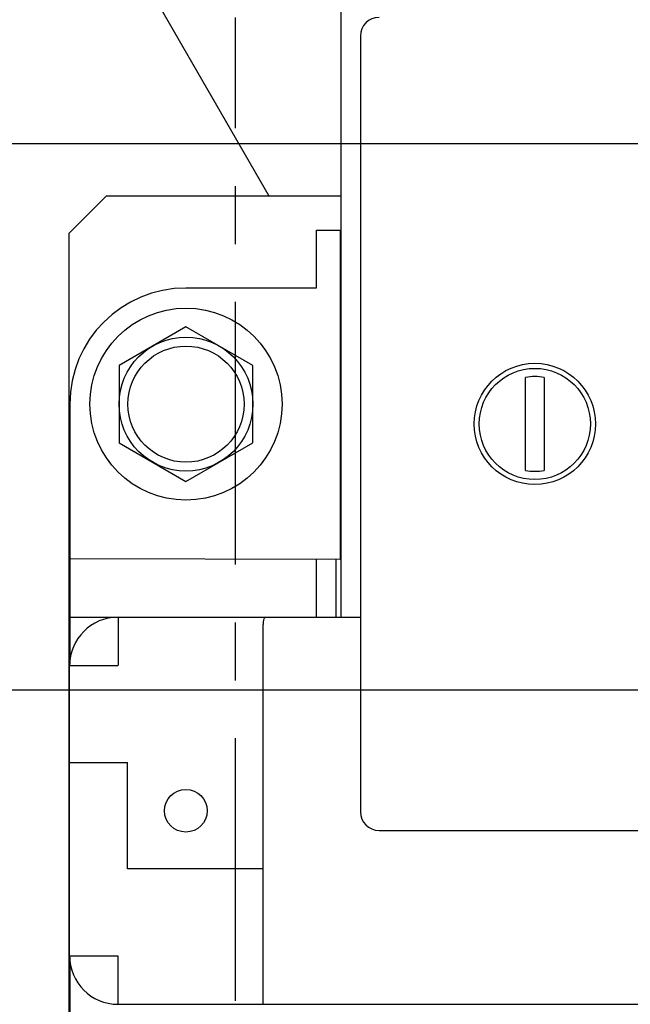
# Model space of a CAD drawing. Units: inches. Extents: x 0 to 22, y 0 to 17.
# Drawn here: x 3 to 4, y 8 to 9.7 of the extents above; entities that cross this region are included whole.
import ezdxf

# ---------------------------------------------------------------- set-up
doc = ezdxf.new("R2010")
doc.units = ezdxf.units.IN
doc.header["$LTSCALE"] = 1.21
doc.header["$MEASUREMENT"] = 0
doc.linetypes.add('CENTER', pattern=[0.6, 0.375, -0.075, 0.075, -0.075])
doc.layers.get('0').update_dxf_attribs({"linetype": 'CONTINUOUS'})
doc.layers.add('DEFAULT_1', color=7, linetype='CENTER')
doc.styles.get("Standard").update_dxf_attribs({"font": 'txt', "width": 0.8})
doc.dimstyles.new('DIMSTYLE_1', dxfattribs={"dimtxt": 0.15625, "dimasz": 0.1875, "dimexe": 0.18, "dimexo": 0.0625, "dimgap": 0.09, "dimtad": 0, "dimtih": 1, "dimtoh": 1, "dimlfac": 1.869159, "dimzin": 4, "dimdsep": 46, "dimtxsty": 'STANDARD', "dimblk": '_FILLED', "dimblk1": '_FILLED', "dimblk2": '_FILLED', "dimcen": 0.09, "dimadec": 0, "dimazin": 0, "dimtfac": 1, "dimtofl": 0, "dimtmove": 0, "dimatfit": 3, "dimldrblk": '_FILLED', "dimfxl": 1, "dimtolj": 1, "dimtzin": 4, "dimarcsym": 0})

# ---------------------------------------------------------------- blocks, each defined once
blk = doc.blocks.new('_FILLED')
at = {"color": 0, "linetype": 'BYBLOCK'}
blk.add_solid([(0, 0), (-1, 0.1667), (-1, -0.1667)], dxfattribs=at)
blk = doc.blocks.new('*D9')
at = {"color": 2, "linetype": 'CONTINUOUS'}
for p, q in [((5.211, 15.2489), (2.5504, 15.2489)), ((2.6254, 15.2489), (2.6254, 12.6778)), ((2.6254, 9.4798), (2.6254, 12.3653)), ((4.3608, 9.4798), (2.5504, 9.4798))]:
    blk.add_line(p, q, dxfattribs=at)
at = {"color": 2, "linetype": 'CONTINUOUS', "xscale": 0.1875, "yscale": 0.1875, "zscale": 0.1875}
for p, rotation in [((2.6254, 15.2489), 90), ((2.6254, 9.4798), 270)]:
    blk.add_blockref('_FILLED', p, dxfattribs=dict(at, rotation=rotation))
at = {"color": 2, "linetype": 'CONTINUOUS', "width": 0.8}
blk.add_text('10.78', height=0.15625, dxfattribs=at).set_placement((2.3129, 12.4434))
blk = doc.blocks.new('*D10')
at = {"color": 2, "linetype": 'CONTINUOUS'}
for p, q in [((4.3608, 9.4798), (2.5504, 9.4798)), ((2.6254, 9.4798), (2.6254, 9.1599)), ((2.6254, 8.5362), (2.6254, 8.8474)), ((4.3608, 8.5362), (2.5504, 8.5362))]:
    blk.add_line(p, q, dxfattribs=at)
at = {"color": 2, "linetype": 'CONTINUOUS', "xscale": 0.1875, "yscale": 0.1875, "zscale": 0.1875}
for p, rotation in [((2.6254, 9.4798), 90), ((2.6254, 8.5362), 270)]:
    blk.add_blockref('_FILLED', p, dxfattribs=dict(at, rotation=rotation))
at = {"color": 2, "linetype": 'CONTINUOUS', "width": 0.8}
blk.add_text('1.76', height=0.15625, dxfattribs=at).set_placement((2.3754, 8.9255))

msp = doc.modelspace()

# ---------------------------------------------------------------- linework, layer by layer
at = {"color": 7, "linetype": 'CONTINUOUS'}
for p, q in [((3.5239, 9.8613), (3.5239, 8.662)), ((3.4003, 9.3896), (3.1563, 9.8122)), ((3.1189, 9.3896), (3.0547, 9.3253)), ((3.5239, 9.3896), (3.1189, 9.3896)), ((3.0547, 7.1266), (3.0547, 9.3253)), ((3.4821, 9.3308), (3.5239, 9.3308)), ((3.4821, 9.2308), (3.4821, 9.3308)), ((3.5225, 9.3308), (3.5225, 8.7624)), ((3.2566, 9.2308), (3.4821, 9.2308)), ((3.2566, 9.1636), (3.1411, 9.0968)), ((3.3722, 9.0968), (3.2566, 9.1636)), ((3.1411, 9.0968), (3.1411, 8.9634)), ((3.3722, 8.9634), (3.3722, 9.0968)), ((3.8427, 8.9157), (3.8427, 9.0761)), ((3.8748, 9.0761), (3.8748, 8.9157)), ((3.056, 9.0301), (3.056, 8.5808)), ((3.1411, 8.9634), (3.2566, 8.8967)), ((3.2566, 8.8967), (3.3722, 8.9634)), ((3.056, 8.7637), (3.5225, 8.7624)), ((3.4821, 8.662), (3.4821, 8.7625)), ((3.5158, 8.662), (3.5158, 8.7624)), ((3.056, 8.662), (3.5578, 8.662)), ((3.1393, 8.662), (3.1393, 8.5786)), ((3.3901, 7.9933), (3.3901, 8.6469)), ((3.0557, 8.5785), (3.1392, 8.5785)), ((3.0557, 8.0769), (3.0557, 8.5785)), ((3.0557, 8.4113), (3.1558, 8.4113)), ((3.1558, 8.2271), (3.1558, 8.4113)), ((3.3901, 8.2271), (3.1558, 8.2271)), ((3.0557, 8.0769), (3.1392, 8.0769)), ((3.056, 8.0745), (3.056, 7.6579)), ((3.1393, 7.9933), (3.1393, 8.0768)), ((3.1393, 7.9933), (4.5771, 7.9933))]:
    msp.add_line(p, q, dxfattribs=at)
at = {"color": 3, "linetype": 'CONTINUOUS'}
for p, q in [((3.5578, 9.666), (3.5578, 8.3258)), ((3.5899, 8.2937), (6.4682, 8.2937))]:
    msp.add_line(p, q, dxfattribs=at)
at = {"color": 7, "linetype": 'CONTINUOUS'}
for centre, radius in [((3.2566, 9.0301), 0.1658), ((3.2566, 9.0301), 0.1156), ((3.2566, 9.0301), 0.1003), ((3.8588, 8.9959), 0.1047), ((3.8588, 8.9959), 0.096), ((3.2564, 8.3277), 0.0369)]:
    msp.add_circle(centre, radius, dxfattribs=at)
at = {"color": 3, "linetype": 'CONTINUOUS'}
for centre, start, end in [((3.5899, 9.666), 90, 180), ((3.5899, 8.3258), 180, 270)]:
    msp.add_arc(centre, 0.0321, start, end, dxfattribs=at)
at = {"color": 7, "linetype": 'CONTINUOUS'}
for centre, radius, start, end in [((3.2566, 9.0301), 0.2006, 90, 180), ((3.8588, 8.9959), 0.0818, 78.6839, 101.3161), ((3.8588, 8.9959), 0.0818, 258.6839, 281.3161), ((3.1393, 8.5785), 0.0836, 90, 180), ((3.1393, 8.0769), 0.0836, 180, 270)]:
    msp.add_arc(centre, radius, start, end, dxfattribs=at)
msp.add_open_spline([(3.3901, 8.6469), (3.3901, 8.6494), (3.3902, 8.6534), (3.391, 8.6585), (3.3931, 8.6617), (3.3953, 8.662), (3.3962, 8.662)], degree=3, knots=[0, 0, 0, 0, 0.408515, 0.670732, 0.837829, 1, 1, 1, 1], dxfattribs=at)
at = {"layer": 'DEFAULT_1', "color": 2, "linetype": 'CENTER'}
msp.add_line((3.342, 7.2454), (3.342, 9.6983), dxfattribs=at)

# ---------------------------------------------------------------- dimensions: what is measured, and where the dimension line sits
at = {"color": 2, "linetype": 'CONTINUOUS'}
for base, p1, p2, picture, middle in [((2.6254, 9.4798), (5.211, 15.2489), (4.3608, 9.4798), '*D9', (2.6254, 12.5216)), ((2.6254, 8.5362), (4.3608, 9.4798), (4.3608, 8.5362), '*D10', (2.6254, 9.0036))]:
    dim = msp.add_linear_dim(base=base, p1=p1, p2=p2, angle=270, dimstyle='DIMSTYLE_1', dxfattribs=at)
    dim.commit()
    dim.dimension.update_dxf_attribs({"geometry": picture, "text_midpoint": middle, "dimtype": 160})

doc.saveas('drawing.dxf')
